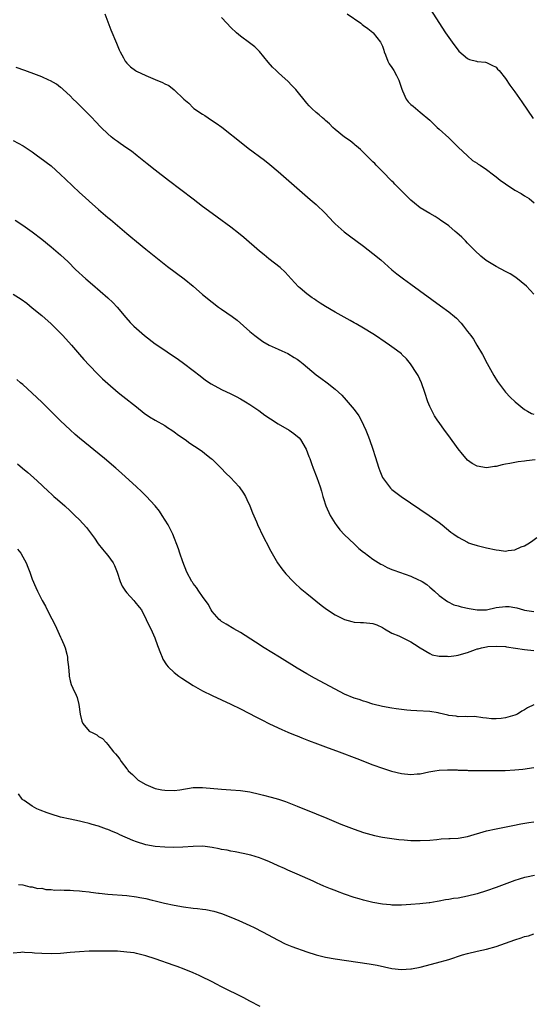
# Model space of a CAD drawing. Units: inches. Extents: x 2616000 to 2619000, y 1518000 to 1521000.
# Drawn here: x 2617660 to 2617769, y 1518414 to 1518622 of the extents above; entities that cross this region are included whole.
import ezdxf

# ---------------------------------------------------------------- set-up
doc = ezdxf.new("R2010")
doc.units = ezdxf.units.IN
doc.header["$MEASUREMENT"] = 0
doc.layers.add('LD26161518_10ft', color=102, linetype='Continuous')

msp = doc.modelspace()

# ---------------------------------------------------------------- linework, layer by layer
at = {"layer": 'LD26161518_10ft'}
for points, elevation in [([(2617747, 1518624.16), (2617750.35, 1518619), (2617751.72, 1518617), (2617752.26, 1518616.26), (2617753, 1518615.31), (2617753.14, 1518615.14), (2617755, 1518613.55), (2617755.38, 1518613.38), (2617756.84, 1518613), (2617757, 1518612.94), (2617758.76, 1518612.76), (2617759, 1518612.72), (2617760.13, 1518612.13), (2617761, 1518611.72), (2617761.33, 1518611.33), (2617761.65, 1518611), (2617763, 1518609.37), (2617763.93, 1518607.93), (2617765, 1518606.51), (2617766.42, 1518604.42), (2617768.88, 1518600.88)], 8010), ([(2617678.31, 1518623), (2617679.61, 1518619.61), (2617680.78, 1518616.78), (2617681.39, 1518615.39), (2617681.58, 1518615), (2617682.3, 1518613.7), (2617682.67, 1518613), (2617683, 1518612.6), (2617683.78, 1518611.78), (2617684.81, 1518611), (2617685, 1518610.89), (2617687, 1518609.95), (2617689, 1518609.12), (2617690.52, 1518608.52), (2617691, 1518608.23), (2617691.85, 1518607.85), (2617693, 1518606.94), (2617695.05, 1518605), (2617696.11, 1518604.11), (2617697, 1518603.17), (2617697.18, 1518603), (2617699, 1518601.78), (2617699.49, 1518601.49), (2617700.21, 1518601), (2617700.7, 1518600.7), (2617701.9, 1518599.9), (2617703.05, 1518599.05), (2617707.5, 1518595.5), (2617708.63, 1518594.63), (2617712.07, 1518592.07), (2617713.19, 1518591.19), (2617715, 1518589.68), (2617721.74, 1518583.74), (2617723, 1518582.67), (2617724.89, 1518580.89), (2617726.65, 1518579), (2617727, 1518578.65), (2617728.92, 1518576.92), (2617730.06, 1518576.06), (2617733, 1518573.92), (2617735, 1518572.37), (2617736.63, 1518571), (2617739, 1518568.92), (2617740.05, 1518568.05), (2617741.44, 1518567), (2617743, 1518565.88), (2617749.29, 1518561.29), (2617751, 1518560.02), (2617752.23, 1518559), (2617752.65, 1518558.65), (2617753.64, 1518557.64), (2617754.15, 1518557), (2617755, 1518555.89), (2617755.66, 1518555), (2617756.21, 1518554.21), (2617756.97, 1518553), (2617758.13, 1518551), (2617759.1, 1518549.1), (2617760.53, 1518546.53), (2617761.31, 1518545.31), (2617763, 1518543.03), (2617763.96, 1518541.96), (2617765.02, 1518541), (2617767, 1518539.41), (2617767.64, 1518539), (2617768.51, 1518538.51), (2617769, 1518538.36)], 8040), ([(2617769, 1518563.76), (2617767.41, 1518565.41), (2617766.34, 1518566.34), (2617765.53, 1518567), (2617765, 1518567.41), (2617764.02, 1518568.02), (2617763, 1518568.57), (2617761, 1518569.57), (2617758.89, 1518570.89), (2617757.8, 1518571.8), (2617756.49, 1518573), (2617755.77, 1518573.77), (2617755, 1518574.55), (2617754.53, 1518575), (2617753.78, 1518575.78), (2617752.73, 1518576.73), (2617752.38, 1518577), (2617751, 1518578.2), (2617749.9, 1518579), (2617749.35, 1518579.35), (2617749, 1518579.61), (2617748.15, 1518580.15), (2617747, 1518580.79), (2617745, 1518582.03), (2617743.75, 1518583), (2617743, 1518583.6), (2617742.31, 1518584.31), (2617741, 1518585.57), (2617740.32, 1518586.32), (2617739.63, 1518587), (2617739.33, 1518587.33), (2617739, 1518587.62), (2617737, 1518589.68), (2617735.69, 1518591), (2617735.36, 1518591.36), (2617735, 1518591.73), (2617733.67, 1518593), (2617733, 1518593.71), (2617732.34, 1518594.34), (2617731.5, 1518595), (2617731.25, 1518595.25), (2617731, 1518595.43), (2617730.16, 1518596.16), (2617729, 1518596.92), (2617727, 1518598.59), (2617726.54, 1518599), (2617725.79, 1518599.79), (2617725, 1518600.45), (2617724.72, 1518600.72), (2617724.35, 1518601), (2617723.66, 1518601.66), (2617723, 1518602.17), (2617722.1, 1518603), (2617721.55, 1518603.55), (2617721, 1518604.12), (2617718.71, 1518607), (2617717.89, 1518607.89), (2617717, 1518608.78), (2617715.82, 1518609.82), (2617715, 1518610.57), (2617714.51, 1518611), (2617713.75, 1518611.75), (2617712.82, 1518612.82), (2617711.04, 1518615.04), (2617710.04, 1518616.04), (2617708.9, 1518616.9), (2617707, 1518618.27), (2617706.13, 1518619), (2617705, 1518620.09), (2617704.1, 1518621), (2617703, 1518622.2)], 8030), ([(2617729.54, 1518623), (2617732.41, 1518621), (2617732.74, 1518620.74), (2617733, 1518620.57), (2617733.88, 1518619.88), (2617735, 1518619.06), (2617735.06, 1518619), (2617736.6, 1518617), (2617736.74, 1518616.74), (2617737, 1518616.18), (2617737.3, 1518615.3), (2617737.38, 1518615), (2617737.64, 1518614.36), (2617738.13, 1518613), (2617738.42, 1518612.42), (2617739, 1518611.69), (2617739.43, 1518611), (2617739.98, 1518609.98), (2617740.47, 1518609), (2617740.59, 1518608.59), (2617741.07, 1518607.07), (2617741.24, 1518606.76), (2617742.04, 1518605), (2617742.43, 1518604.43), (2617743, 1518603.87), (2617743.46, 1518603.46), (2617745, 1518602.25), (2617747, 1518600.53), (2617747.77, 1518599.77), (2617748.59, 1518599), (2617749, 1518598.65), (2617751, 1518596.81), (2617751.91, 1518595.91), (2617753, 1518594.85), (2617754.98, 1518592.98), (2617756.03, 1518592.03), (2617757, 1518591.47), (2617757.26, 1518591.26), (2617757.68, 1518591), (2617759, 1518590.12), (2617760.43, 1518589), (2617760.73, 1518588.73), (2617761, 1518588.56), (2617761.85, 1518587.85), (2617763, 1518587.04), (2617765, 1518585.76), (2617766.34, 1518585), (2617767, 1518584.56), (2617767.97, 1518583.97), (2617769.09, 1518583.09)], 8020), ([(2617769.25, 1518528.75), (2617767.44, 1518528.56), (2617767, 1518528.49), (2617765.68, 1518528.32), (2617765, 1518528.18), (2617763.94, 1518527.94), (2617763, 1518527.79), (2617762.29, 1518527.71), (2617761, 1518527.34), (2617760.66, 1518527.34), (2617759, 1518527.04), (2617757, 1518527.39), (2617755.98, 1518527.98), (2617755, 1518528.7), (2617754.7, 1518529), (2617753.9, 1518529.9), (2617753, 1518531.03), (2617751, 1518533.84), (2617750.14, 1518535), (2617749, 1518536.62), (2617748.71, 1518537), (2617748.03, 1518538.03), (2617747.48, 1518539), (2617747, 1518540.04), (2617746.61, 1518541), (2617745.94, 1518543), (2617745.23, 1518545), (2617744.54, 1518546.54), (2617744.26, 1518547), (2617742.95, 1518549), (2617742.05, 1518550.05), (2617741.12, 1518551), (2617741, 1518551.11), (2617739.94, 1518551.94), (2617739, 1518552.64), (2617738.48, 1518553), (2617737.58, 1518553.58), (2617735.53, 1518555), (2617735, 1518555.35), (2617733, 1518556.59), (2617731.45, 1518557.45), (2617731, 1518557.72), (2617730.16, 1518558.16), (2617727, 1518559.94), (2617725, 1518561.13), (2617723.87, 1518561.87), (2617723, 1518562.43), (2617722.67, 1518562.67), (2617722.15, 1518563), (2617721, 1518563.84), (2617719.59, 1518565), (2617719.28, 1518565.28), (2617717.69, 1518567), (2617716.42, 1518568.42), (2617715.37, 1518569.37), (2617713, 1518571.23), (2617712.04, 1518572.04), (2617711, 1518572.86), (2617707.71, 1518575.71), (2617706.62, 1518576.62), (2617705, 1518577.89), (2617702.05, 1518580.05), (2617701, 1518580.81), (2617699, 1518582.28), (2617697, 1518583.8), (2617691.81, 1518587.81), (2617689, 1518589.94), (2617687.28, 1518591.28), (2617685.19, 1518593), (2617683.96, 1518593.96), (2617683, 1518594.61), (2617681.6, 1518595.6), (2617681, 1518595.99), (2617680.42, 1518596.42), (2617679.69, 1518597), (2617679, 1518597.61), (2617677.6, 1518599), (2617676.3, 1518600.3), (2617675.66, 1518601), (2617673.67, 1518603), (2617673, 1518603.71), (2617672.35, 1518604.35), (2617671.64, 1518605), (2617671, 1518605.65), (2617669.56, 1518607), (2617669.26, 1518607.26), (2617669, 1518607.43), (2617668.11, 1518608.11), (2617666.85, 1518608.85), (2617666.53, 1518609), (2617665, 1518609.68), (2617663.89, 1518610.11), (2617661.45, 1518611), (2617659.63, 1518611.63)], 8050), ([(2617659, 1518596.23), (2617661.11, 1518595.11), (2617663, 1518593.82), (2617664.14, 1518593), (2617664.63, 1518592.63), (2617667, 1518590.86), (2617669, 1518589.05), (2617670.03, 1518588.03), (2617673, 1518585.22), (2617674.17, 1518584.17), (2617675, 1518583.42), (2617677, 1518581.68), (2617679, 1518579.99), (2617679.55, 1518579.55), (2617683, 1518576.58), (2617683.87, 1518575.87), (2617685, 1518574.89), (2617687, 1518573.25), (2617689.81, 1518571), (2617691.61, 1518569.61), (2617695.14, 1518567), (2617697, 1518565.44), (2617699, 1518563.7), (2617701, 1518562.03), (2617702.37, 1518561), (2617703, 1518560.55), (2617705.27, 1518559), (2617706.28, 1518558.28), (2617709, 1518555.87), (2617710.06, 1518555), (2617710.59, 1518554.59), (2617711.75, 1518553.75), (2617713.09, 1518553), (2617715, 1518552.12), (2617715.75, 1518551.75), (2617717, 1518551.2), (2617718.38, 1518550.38), (2617719, 1518549.98), (2617719.57, 1518549.57), (2617720.27, 1518549), (2617723, 1518546.72), (2617723.97, 1518545.97), (2617725.3, 1518545), (2617727, 1518543.69), (2617728.39, 1518542.39), (2617729.34, 1518541.34), (2617731, 1518539.41), (2617732.02, 1518538.02), (2617732.73, 1518536.73), (2617733, 1518536.09), (2617733.5, 1518535), (2617733.93, 1518533.93), (2617734.29, 1518533), (2617734.97, 1518531), (2617735.46, 1518529.46), (2617736.21, 1518527), (2617736.42, 1518526.42), (2617737, 1518525), (2617738.49, 1518523), (2617738.73, 1518522.73), (2617739, 1518522.49), (2617739.82, 1518521.82), (2617740.98, 1518520.98), (2617746.84, 1518517), (2617749, 1518515.46), (2617749.6, 1518515), (2617751.47, 1518513.47), (2617752.08, 1518513), (2617753, 1518512.38), (2617755, 1518511.3), (2617755.21, 1518511.21), (2617755.83, 1518511), (2617757, 1518510.65), (2617759, 1518510.15), (2617761, 1518509.68), (2617761.63, 1518509.63), (2617763, 1518509.45), (2617763.57, 1518509.57), (2617765, 1518509.74), (2617766.33, 1518510.33), (2617767, 1518510.58), (2617767.73, 1518511), (2617768.49, 1518511.51), (2617769.65, 1518512.35)], 8060), ([(2617659.38, 1518579.38), (2617661, 1518578.33), (2617662.96, 1518576.96), (2617665, 1518575.41), (2617667, 1518573.78), (2617669, 1518572.04), (2617670.57, 1518570.57), (2617672.18, 1518569), (2617674.34, 1518567), (2617675.77, 1518565.77), (2617678.98, 1518562.98), (2617680, 1518562), (2617680.98, 1518561), (2617682.8, 1518558.8), (2617683.73, 1518557.73), (2617684.45, 1518557), (2617686.73, 1518555), (2617689, 1518553.24), (2617691, 1518551.89), (2617691.54, 1518551.54), (2617693.93, 1518549.93), (2617695, 1518549.17), (2617697, 1518547.63), (2617698.46, 1518546.46), (2617699.59, 1518545.59), (2617700.8, 1518544.8), (2617703, 1518543.63), (2617705, 1518542.67), (2617706.09, 1518542.09), (2617707, 1518541.62), (2617708.08, 1518541), (2617709, 1518540.41), (2617710.85, 1518539.15), (2617712.18, 1518538.18), (2617713.37, 1518537.37), (2617715, 1518536.32), (2617717.26, 1518535), (2617718.3, 1518534.3), (2617719.37, 1518533.37), (2617719.68, 1518533), (2617720.9, 1518531), (2617721.45, 1518529.45), (2617721.64, 1518529), (2617722.02, 1518527.98), (2617722.35, 1518527), (2617723.14, 1518525), (2617723.82, 1518523), (2617724.11, 1518522.11), (2617724.38, 1518521), (2617724.55, 1518520.55), (2617725.03, 1518519), (2617725.95, 1518517), (2617727, 1518515.29), (2617727.2, 1518515), (2617727.97, 1518513.97), (2617729, 1518512.9), (2617731.01, 1518511), (2617732.02, 1518510.02), (2617733, 1518509.25), (2617733.13, 1518509.13), (2617735, 1518507.76), (2617736.66, 1518506.66), (2617737, 1518506.51), (2617737.98, 1518505.98), (2617739, 1518505.58), (2617739.4, 1518505.4), (2617743, 1518504.13), (2617744.63, 1518503.37), (2617745, 1518503.22), (2617745.38, 1518503), (2617746.37, 1518502.37), (2617747, 1518501.82), (2617747.46, 1518501.46), (2617747.99, 1518501), (2617749, 1518500.03), (2617750.76, 1518498.76), (2617752.11, 1518498.11), (2617753, 1518497.91), (2617753.66, 1518497.66), (2617755.32, 1518497.32), (2617757, 1518497), (2617759, 1518497.04), (2617761, 1518497.51), (2617763, 1518497.77), (2617763.74, 1518497.74), (2617765, 1518497.5), (2617765.43, 1518497.43), (2617766.79, 1518497), (2617767, 1518496.95), (2617769, 1518496.69)], 8070), ([(2617659, 1518563.77), (2617660.69, 1518562.69), (2617661.83, 1518561.83), (2617663, 1518560.89), (2617665, 1518559.22), (2617667, 1518557.49), (2617667.25, 1518557.25), (2617669, 1518555.51), (2617669.48, 1518555), (2617671.27, 1518553), (2617672.99, 1518551), (2617673.91, 1518549.91), (2617675, 1518548.72), (2617676.83, 1518546.83), (2617677.87, 1518545.87), (2617679, 1518544.85), (2617681.18, 1518543), (2617682.18, 1518542.18), (2617685, 1518539.91), (2617686.63, 1518538.63), (2617687.81, 1518537.81), (2617689, 1518537.1), (2617691, 1518535.96), (2617691.6, 1518535.6), (2617692.52, 1518535), (2617693, 1518534.67), (2617693.94, 1518533.94), (2617695.29, 1518533), (2617696.27, 1518532.27), (2617698.29, 1518531), (2617699, 1518530.47), (2617699.82, 1518529.82), (2617700.83, 1518529), (2617701, 1518528.85), (2617702.89, 1518527), (2617703.94, 1518525.94), (2617704.89, 1518525), (2617706.74, 1518523), (2617707.67, 1518521.67), (2617708.06, 1518521), (2617708.37, 1518520.37), (2617709.01, 1518519), (2617709.55, 1518517.55), (2617710.38, 1518515.62), (2617710.73, 1518514.73), (2617711, 1518514.19), (2617711.37, 1518513.37), (2617713.42, 1518509.42), (2617714.84, 1518507), (2617715.73, 1518505.73), (2617716.29, 1518505), (2617716.62, 1518504.62), (2617718.16, 1518503), (2617718.58, 1518502.58), (2617719.62, 1518501.62), (2617721, 1518500.47), (2617724.05, 1518498.05), (2617725.2, 1518497.2), (2617727, 1518496.01), (2617729, 1518495.02), (2617730.56, 1518494.56), (2617731, 1518494.45), (2617732.36, 1518494.36), (2617733, 1518494.34), (2617735, 1518494.17), (2617735.83, 1518493.83), (2617737, 1518493.31), (2617737.45, 1518493), (2617739, 1518492.12), (2617740.49, 1518491.51), (2617741.6, 1518491), (2617743, 1518490.29), (2617743.77, 1518489.77), (2617745, 1518489), (2617747, 1518487.8), (2617747.54, 1518487.54), (2617749, 1518487.27), (2617750.77, 1518487.23), (2617751, 1518487.2), (2617752.6, 1518487.4), (2617753, 1518487.43), (2617754.23, 1518487.77), (2617755, 1518488.02), (2617756.66, 1518488.66), (2617757, 1518488.77), (2617757.2, 1518488.8), (2617757.95, 1518489), (2617759, 1518489.24), (2617759.28, 1518489.28), (2617761, 1518489.38), (2617763, 1518489.25), (2617763.2, 1518489.2), (2617767, 1518488.65), (2617769, 1518488.47)], 8080), ([(2617769.02, 1518476.98), (2617767.67, 1518476.33), (2617767, 1518475.87), (2617766.42, 1518475.58), (2617765.53, 1518475), (2617765, 1518474.76), (2617763, 1518474.2), (2617762.06, 1518474.06), (2617761, 1518474.01), (2617760.01, 1518474.01), (2617759, 1518474.16), (2617758.22, 1518474.22), (2617756.46, 1518474.46), (2617755, 1518474.39), (2617754.5, 1518474.5), (2617753, 1518474.43), (2617752.56, 1518474.56), (2617751, 1518474.73), (2617750.8, 1518474.8), (2617749, 1518475.21), (2617748.77, 1518475.23), (2617747, 1518475.54), (2617744.29, 1518475.71), (2617743, 1518475.75), (2617742.15, 1518475.85), (2617741, 1518475.94), (2617739.88, 1518476.12), (2617739, 1518476.24), (2617737, 1518476.62), (2617735, 1518477.1), (2617733.57, 1518477.57), (2617733, 1518477.71), (2617732.07, 1518478.07), (2617731, 1518478.39), (2617729, 1518479.23), (2617727, 1518480.25), (2617722.61, 1518482.61), (2617721, 1518483.52), (2617719, 1518484.7), (2617715.24, 1518487), (2617712.03, 1518489), (2617710.2, 1518490.2), (2617707, 1518492.27), (2617705.6, 1518493), (2617704, 1518494), (2617703, 1518494.57), (2617702.78, 1518494.78), (2617702.49, 1518495), (2617701, 1518496.7), (2617700.81, 1518497), (2617700.2, 1518498.2), (2617699, 1518499.82), (2617698.18, 1518501), (2617697.73, 1518501.73), (2617697, 1518502.61), (2617696.85, 1518502.85), (2617696.72, 1518503), (2617695.64, 1518505), (2617694.81, 1518507.19), (2617694.22, 1518509), (2617693.93, 1518509.93), (2617692.68, 1518513), (2617692.14, 1518514.14), (2617691.7, 1518515), (2617690.44, 1518517), (2617689.86, 1518517.86), (2617689, 1518519), (2617687.09, 1518521.09), (2617686.06, 1518522.06), (2617685, 1518523.01), (2617681.9, 1518525.9), (2617680.64, 1518527), (2617678.27, 1518529), (2617673, 1518533.34), (2617672.11, 1518534.11), (2617671, 1518535.08), (2617669, 1518536.98), (2617665, 1518540.91), (2617663, 1518542.84), (2617661, 1518544.63), (2617660.56, 1518545), (2617659.74, 1518545.74)], 8090), ([(2617659.86, 1518527.86), (2617660.92, 1518527), (2617662.08, 1518526.08), (2617663.29, 1518525), (2617665, 1518523.38), (2617665.42, 1518523), (2617666.22, 1518522.22), (2617667.27, 1518521.27), (2617667.59, 1518521), (2617668.32, 1518520.32), (2617669.87, 1518519), (2617671, 1518517.99), (2617672.04, 1518517), (2617673, 1518516.04), (2617674.44, 1518514.44), (2617675.33, 1518513.33), (2617675.53, 1518513), (2617676.17, 1518512.17), (2617676.95, 1518511), (2617677.88, 1518509.88), (2617678.59, 1518509), (2617679, 1518508.54), (2617680.07, 1518507), (2617680.38, 1518506.38), (2617680.93, 1518505), (2617681.59, 1518503), (2617682.03, 1518502.03), (2617682.71, 1518501), (2617683, 1518500.61), (2617684.49, 1518499), (2617684.7, 1518498.7), (2617685.61, 1518497.61), (2617686.07, 1518497), (2617687.11, 1518495), (2617687.68, 1518493.68), (2617688.05, 1518493), (2617688.92, 1518491.08), (2617689.48, 1518489.48), (2617690.11, 1518487.89), (2617690.44, 1518487), (2617690.63, 1518486.63), (2617691.4, 1518485.4), (2617691.72, 1518485), (2617693, 1518483.77), (2617693.98, 1518483), (2617694.59, 1518482.59), (2617695.81, 1518481.81), (2617697, 1518481.04), (2617699, 1518479.89), (2617701, 1518478.94), (2617703, 1518478.04), (2617705, 1518477.12), (2617707, 1518476.14), (2617710.38, 1518474.38), (2617711.68, 1518473.68), (2617713.01, 1518473.01), (2617715, 1518472.08), (2617715.72, 1518471.72), (2617717, 1518471.21), (2617718.55, 1518470.55), (2617719, 1518470.39), (2617719.97, 1518469.97), (2617721, 1518469.59), (2617721.41, 1518469.41), (2617723.28, 1518468.72), (2617725, 1518468.05), (2617727.88, 1518467), (2617731.59, 1518465.59), (2617735, 1518464.28), (2617737, 1518463.56), (2617738.94, 1518462.94), (2617741, 1518462.42), (2617743, 1518462.21), (2617744.35, 1518462.35), (2617745, 1518462.4), (2617746.78, 1518462.78), (2617748.07, 1518463), (2617749, 1518463.14), (2617750.78, 1518463.22), (2617752.82, 1518463.18), (2617753, 1518463.16), (2617754.88, 1518463.12), (2617755.1, 1518463.1), (2617760.96, 1518463.04), (2617762.95, 1518463.05), (2617765, 1518463.18), (2617766.64, 1518463.36), (2617769, 1518463.7)], 8100), ([(2617659.89, 1518509.89), (2617660.57, 1518509), (2617661, 1518508.25), (2617661.7, 1518507), (2617662.04, 1518506.04), (2617662.5, 1518505), (2617663, 1518503.53), (2617663.75, 1518501.75), (2617664.1, 1518501), (2617665.09, 1518499), (2617665.81, 1518497.81), (2617666.19, 1518497), (2617667.16, 1518495.16), (2617667.82, 1518493.82), (2617669, 1518491.26), (2617669.14, 1518491), (2617669.68, 1518489.68), (2617669.99, 1518489), (2617670.34, 1518487.66), (2617670.48, 1518487), (2617670.48, 1518486.48), (2617670.64, 1518485), (2617670.78, 1518483.22), (2617670.78, 1518483), (2617671, 1518482), (2617671.24, 1518481.24), (2617671.55, 1518480.45), (2617672.28, 1518479), (2617672.53, 1518478.53), (2617672.86, 1518477), (2617673.14, 1518475), (2617673.49, 1518473.49), (2617673.7, 1518473), (2617675, 1518471.39), (2617675.78, 1518471), (2617676.62, 1518470.62), (2617677, 1518470.28), (2617677.83, 1518469.83), (2617678.61, 1518469), (2617679, 1518468.56), (2617680.18, 1518467), (2617680.61, 1518466.61), (2617681, 1518466.08), (2617681.49, 1518465.49), (2617681.78, 1518465), (2617683, 1518463.44), (2617683.18, 1518463.18), (2617683.27, 1518463), (2617684.22, 1518462.22), (2617685, 1518461.4), (2617685.21, 1518461.21), (2617685.42, 1518461), (2617687, 1518460.12), (2617689, 1518459.29), (2617690.37, 1518459), (2617691, 1518458.9), (2617693, 1518458.88), (2617694.16, 1518459), (2617697, 1518459.46), (2617698.53, 1518459.47), (2617699, 1518459.45), (2617703, 1518459.1), (2617705, 1518458.99), (2617707, 1518458.84), (2617709, 1518458.54), (2617711, 1518458.1), (2617711.89, 1518457.89), (2617713.47, 1518457.47), (2617715.02, 1518457.02), (2617716.53, 1518456.53), (2617719, 1518455.57), (2617723, 1518453.9), (2617725.27, 1518453), (2617728.24, 1518451.76), (2617731, 1518450.66), (2617733, 1518449.98), (2617735.34, 1518449.34), (2617737, 1518449), (2617739, 1518448.68), (2617740.48, 1518448.48), (2617741.59, 1518448.41), (2617743, 1518448.29), (2617745, 1518448.25), (2617747, 1518448.37), (2617748.51, 1518448.51), (2617749.38, 1518448.62), (2617751, 1518448.68), (2617751.29, 1518448.71), (2617753, 1518448.78), (2617755, 1518449.12), (2617759, 1518450.29), (2617761, 1518450.75), (2617764.54, 1518451.46), (2617766.22, 1518451.78), (2617767.92, 1518452.08), (2617769, 1518452.25)], 8110), ([(2617769.11, 1518440.89), (2617767.45, 1518440.55), (2617767, 1518440.43), (2617765.9, 1518440.1), (2617765, 1518439.8), (2617761, 1518438.36), (2617759, 1518437.67), (2617757, 1518437.02), (2617755, 1518436.5), (2617753, 1518436.12), (2617752.01, 1518435.99), (2617751, 1518435.79), (2617750.29, 1518435.71), (2617749, 1518435.44), (2617748.59, 1518435.41), (2617747, 1518435.13), (2617746.87, 1518435.13), (2617744.89, 1518434.89), (2617743, 1518434.73), (2617741, 1518434.6), (2617740.64, 1518434.64), (2617739, 1518434.63), (2617738.69, 1518434.69), (2617737, 1518434.85), (2617735, 1518435.19), (2617733, 1518435.64), (2617732.07, 1518435.93), (2617731, 1518436.22), (2617729, 1518436.93), (2617727.49, 1518437.49), (2617727, 1518437.69), (2617726.04, 1518438.04), (2617725, 1518438.49), (2617724.62, 1518438.62), (2617723.81, 1518439), (2617723.23, 1518439.23), (2617722.33, 1518439.67), (2617719, 1518441.19), (2617717, 1518442.04), (2617716.34, 1518442.34), (2617715, 1518442.91), (2617713, 1518443.81), (2617711.7, 1518444.3), (2617711, 1518444.6), (2617709.17, 1518445.17), (2617707.56, 1518445.56), (2617705.88, 1518445.88), (2617705, 1518446), (2617704.2, 1518446.2), (2617703, 1518446.4), (2617702.53, 1518446.53), (2617701, 1518446.83), (2617699.05, 1518447.05), (2617697, 1518447), (2617694.85, 1518446.85), (2617692.81, 1518446.81), (2617691, 1518446.87), (2617689, 1518447.03), (2617687, 1518447.37), (2617685, 1518447.98), (2617684.27, 1518448.27), (2617681.51, 1518449.51), (2617681, 1518449.76), (2617680.1, 1518450.1), (2617679, 1518450.59), (2617678.69, 1518450.69), (2617677, 1518451.29), (2617675.66, 1518451.66), (2617675, 1518451.86), (2617673.85, 1518452.15), (2617673, 1518452.36), (2617671, 1518452.78), (2617669, 1518453.23), (2617667, 1518453.83), (2617666.14, 1518454.14), (2617664.69, 1518454.69), (2617663.99, 1518455), (2617663, 1518455.5), (2617661.3, 1518456.7), (2617661, 1518456.89), (2617660.89, 1518457), (2617660.12, 1518458.12)], 8120), ([(2617660.1, 1518439), (2617661, 1518438.89), (2617662.52, 1518438.52), (2617663, 1518438.52), (2617664.13, 1518438.13), (2617665, 1518438.17), (2617665.91, 1518437.91), (2617667, 1518437.95), (2617667.81, 1518437.81), (2617669, 1518437.83), (2617669.77, 1518437.77), (2617671, 1518437.76), (2617671.7, 1518437.7), (2617673, 1518437.64), (2617673.57, 1518437.57), (2617675, 1518437.45), (2617675.37, 1518437.37), (2617677, 1518437.18), (2617677.15, 1518437.15), (2617679, 1518436.95), (2617683, 1518436.64), (2617685, 1518436.4), (2617685.76, 1518436.24), (2617687, 1518436.01), (2617688.34, 1518435.66), (2617689, 1518435.51), (2617690.97, 1518435.03), (2617693, 1518434.62), (2617695, 1518434.29), (2617697, 1518434.01), (2617697.91, 1518433.91), (2617699, 1518433.77), (2617699.69, 1518433.69), (2617701.36, 1518433.36), (2617703, 1518432.85), (2617705, 1518432.06), (2617706.66, 1518431.34), (2617709, 1518430.28), (2617709.88, 1518429.88), (2617711.68, 1518429), (2617715, 1518427.18), (2617716.45, 1518426.45), (2617717.87, 1518425.87), (2617721, 1518424.74), (2617723, 1518424.08), (2617725, 1518423.61), (2617727, 1518423.28), (2617734.21, 1518422.21), (2617735.91, 1518421.91), (2617739, 1518421.22), (2617741, 1518420.99), (2617743, 1518421.13), (2617743.16, 1518421.16), (2617745, 1518421.54), (2617748.41, 1518422.41), (2617751, 1518423.14), (2617753.9, 1518424.1), (2617755, 1518424.42), (2617757, 1518424.88), (2617759, 1518425.3), (2617761, 1518425.87), (2617765, 1518427.31), (2617766.3, 1518427.7), (2617767, 1518427.97), (2617767.84, 1518428.16), (2617769, 1518428.56)], 8130), ([(2617711.17, 1518413.17), (2617709, 1518414.29), (2617707.68, 1518415), (2617703, 1518417.36), (2617701.94, 1518417.94), (2617701, 1518418.39), (2617700.62, 1518418.62), (2617699, 1518419.42), (2617698.26, 1518419.74), (2617697, 1518420.33), (2617695.09, 1518421.09), (2617693.63, 1518421.63), (2617693, 1518421.84), (2617689, 1518423.28), (2617687, 1518423.93), (2617685, 1518424.42), (2617684.51, 1518424.51), (2617683, 1518424.71), (2617681, 1518424.86), (2617679, 1518424.9), (2617675, 1518424.86), (2617673, 1518424.78), (2617671, 1518424.61), (2617669, 1518424.41), (2617667, 1518424.31), (2617665, 1518424.38), (2617663.5, 1518424.5), (2617663, 1518424.55), (2617661.39, 1518424.61), (2617661, 1518424.65), (2617660.62, 1518424.62), (2617659, 1518424.49)], 8140)]:
    msp.add_lwpolyline(points, dxfattribs=dict(at, elevation=elevation))

doc.saveas('drawing.dxf')
